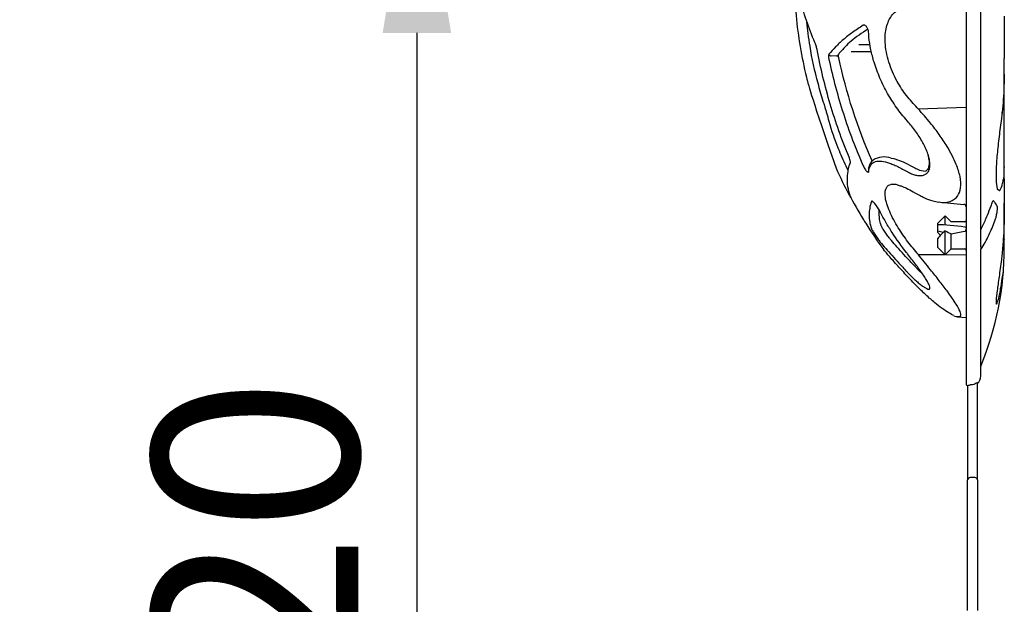
# Model space of a CAD drawing. Extents: x 99 to 1821, y 196 to 1277.
# Drawn here: x 649 to 850, y 683 to 802 of the extents above; entities that cross this region are included whole.
import ezdxf

# ---------------------------------------------------------------- set-up
doc = ezdxf.new("R2010")
doc.units = 0
doc.header["$LTSCALE"] = 5
doc.header["$MEASUREMENT"] = 0
doc.linetypes.add('AUSGEZOGEN', pattern=[0])
doc.layers.get('DEFPOINTS').update_dxf_attribs({"linetype": 'CONTINUOUS'})
for name, color, linetype in [('BEMASS', 3, 'AUSGEZOGEN'), ('DUENN-18', 94, 'CONTINUOUS'), ('SICHTBAR', 7, 'CONTINUOUS')]:
    doc.layers.add(name, color=color, linetype=linetype)
doc.styles.add('BEMSTIL', font='isocp3.shx', dxfattribs={"width": 0.8})
doc.dimstyles.new('BEMASS', dxfattribs={"dimtxt": 3.5, "dimasz": 3.5, "dimexe": 1.4, "dimexo": 0, "dimgap": 2, "dimtad": 1, "dimtxsty": 'BEMSTIL', "dimcen": 3, "dimclrd": 3, "dimclre": 3, "dimclrt": 3, "dimadec": 0, "dimazin": 0, "dimtfac": 0.875, "dimtmove": 2, "dimatfit": 3, "dimfxl": 1, "dimtolj": 1, "dimlwd": 25, "dimlwe": 25, "dimarcsym": 0})

# ---------------------------------------------------------------- blocks, each defined once
blk = doc.blocks.new('*D8')
at = {"layer": 'BEMASS', "color": 3, "lineweight": 25, "transparency": 16777216}
for p, q in [((557.53, 841.61), (753.8, 841.61)), ((729.8, 799.61), (729.8, 563.61)), ((557.53, 521.61), (753.8, 521.61))]:
    blk.add_line(p, q, dxfattribs=at)
at = {"layer": 'BEMASS', "color": 3, "transparency": 16777216}
for points in [[(722.8, 799.61), (736.8, 799.61), (729.8, 841.61)], [(722.8, 563.61), (736.8, 563.61), (729.8, 521.61)]]:
    blk.add_solid(points, dxfattribs=at)
at = {"layer": 'DEFPOINTS', "color": 0, "transparency": 16777216}
for p in [(533.53, 841.61), (533.53, 521.61), (729.8, 521.61)]:
    blk.add_point(p, dxfattribs=at)
at = {"layer": 'BEMASS', "color": 4, "transparency": 16777216, "insert": (696.8, 681.61), "char_height": 42, "attachment_point": 5, "rotation": 90, "style": 'BEMSTIL'}
blk.add_mtext('\\A1;320', dxfattribs=at)

msp = doc.modelspace()

# ---------------------------------------------------------------- linework, layer by layer
at = {"layer": 'DUENN-18'}
for p, q in [((845.05, 755.92), (845.05, 951.57)), ((820.09, 797.23), (822.42, 797.27)), ((815.56, 794.9), (814.48, 794.88)), ((822.7, 795.71), (818.52, 795.71)), ((832.25, 784.08), (832.04, 784.3)), ((832.25, 784.08), (842.05, 784.45)), ((849.4, 783.4), (849.38, 783.18)), ((849.38, 783.15), (849.38, 783.18)), ((849.4, 783.4), (849.4, 783.38)), ((817.95, 771.46), (817.54, 772.36)), ((831.59, 772.03), (831.78, 771.92)), ((831.7, 766.87), (831.84, 766.78)), ((831.84, 766.78), (832.62, 766.39)), ((836.46, 765.07), (836.79, 765.03)), ((836.78, 764.99), (841.6, 764.57)), ((837.75, 762.23), (836.25, 760.73)), ((836.25, 760.42), (836.25, 760.72)), ((839, 760.98), (837.75, 762.23)), ((837.77, 760.34), (837.75, 762.23)), ((841.75, 760.98), (839, 760.98)), ((836.25, 759.13), (836.25, 760.42)), ((836.25, 758.83), (836.25, 759.13)), ((836.83, 758.23), (836.25, 758.83)), ((837.75, 754.23), (837.75, 759.19)), ((836.25, 755.74), (836.25, 757.62)), ((839, 755.48), (839, 758.52)), ((836.25, 755.73), (837.75, 754.23)), ((837.75, 754.23), (839, 755.48)), ((839, 755.48), (841.75, 755.48)), ((845.05, 731.49), (845.05, 755.46)), ((832.25, 754.35), (837.67, 754.31)), ((837.83, 754.31), (842.05, 754.28)), ((843.85, 708.76), (842.85, 708.76))]:
    msp.add_line(p, q, dxfattribs=at)
at = {"layer": 'DUENN-18', "flags": 128}
msp.add_lwpolyline([(826.74, 774.01), (827.27, 773.94), (829.17, 773.26), (831.59, 772.03), (831.59, 772.03), (831.59, 772.03)], dxfattribs=at)
at = {"layer": 'DUENN-18'}
for centre, radius, start, end in [((814.51, 795.41), 0.523, 199.2228, 267.5384), ((815.58, 795.35), 0.452, 266.9285, 330.3454), ((816.63, 795.05), 0.661, 127.4264, 173.7608), ((825.28, 770.01), 4.26, 69.9759, 122.0136), ((827.18, 765.67), 2.99, 72.9508, 99.9732), ((841.55, 764.07), 0.5, 0, 85), ((841.75, 761.28), 0.3, 270, 0), ((841.75, 755.18), 0.3, 0, 90), ((842.85, 708.26), 0.499, 89.9225, 179.9233), ((843.85, 708.26), 0.499, 0.0766, 90.0775)]:
    msp.add_arc(centre, radius, start, end, dxfattribs=at)
for centre, major_axis, ratio, start_param, end_param in [((843.04, 758.86), (9.43, -1.29), 0.096625, 1.71567, 2.387618), ((843.04, 758.86), (9.43, -1.29), 0.096625, 3.92192, 4.079474), ((847.72, 758.23), (15.59, 2.13), 0.111284, 1.948477, 2.148993), ((843.04, 758.86), (9.43, -1.29), 0.096625, 4.26918, 4.298349)]:
    msp.add_ellipse(centre, major_axis=major_axis, ratio=ratio, start_param=start_param, end_param=end_param, dxfattribs=at)
for points, knots in [([(811.14, 797.65), (810.49, 799.13), (809.91, 800.63), (808.9, 803.66), (808.48, 805.18), (807.77, 808.25), (807.49, 809.79), (807.08, 812.9), (806.95, 814.46), (806.87, 816.02)], [0, 0, 0, 0, 0.25, 0.25, 0.5, 0.5, 0.75, 0.75, 1, 1, 1, 1]), ([(832.04, 784.3), (831.29, 785.11), (829.79, 786.72), (828.14, 789.28), (826.98, 791.63), (826.22, 793.65), (825.7, 795.7), (825.46, 797.63), (825.49, 799.35), (825.81, 801.3), (826.75, 803.31), (828.39, 804.66), (830.22, 805.32), (831.43, 805.38), (832.04, 805.42)], [0, 0, 0, 0, 0.107135, 0.214009, 0.279674, 0.345277, 0.411133, 0.476944, 0.534972, 0.593014, 0.704878, 0.827483, 0.913691, 1, 1, 1, 1]), ([(813.15, 784.67), (813.05, 784.98), (812.56, 786.51), (811.41, 790.55), (810.15, 796.05), (809.67, 800.36), (809.51, 801.81)], [0, 0, 0, 0, 0.05412, 0.270642, 0.705568, 1, 1, 1, 1]), ([(821.03, 801.16), (820.25, 800.68), (819.52, 800.2), (818.16, 799.22), (817.53, 798.73), (816.37, 797.74), (815.84, 797.24), (814.86, 796.24), (814.41, 795.74), (814.01, 795.23)], [0, 0, 0, 0, 0.25, 0.25, 0.5, 0.5, 0.75, 0.75, 1, 1, 1, 1]), ([(822.12, 799.77), (822.11, 799.96), (822.06, 800.18), (821.93, 800.48), (821.88, 800.57), (821.78, 800.74), (821.73, 800.81), (821.62, 800.95), (821.56, 801.01), (821.45, 801.1), (821.39, 801.14), (821.28, 801.19), (821.22, 801.2), (821.12, 801.2), (821.07, 801.19), (821.03, 801.16)], [0, 0, 0, 0, 0.25, 0.25, 0.375, 0.375, 0.5, 0.5, 0.625, 0.625, 0.75, 0.75, 0.875, 0.875, 1, 1, 1, 1]), ([(821.98, 800.37), (820.75, 799.56), (818.38, 797.99), (816.93, 796.37), (816.23, 795.58)], [0, 0, 0, 0, 0.516365, 1, 1, 1, 1]), ([(823.23, 793.61), (823, 794.47), (822.52, 796.2), (822.21, 798.27), (822.14, 799.43), (822.12, 799.77)], [0, 0, 0, 0, 0.409436, 0.830441, 1, 1, 1, 1]), ([(811.57, 796.19), (811.55, 796.33), (811.52, 796.46), (811.46, 796.72), (811.42, 796.85), (811.34, 797.11), (811.3, 797.23), (811.22, 797.45), (811.18, 797.55), (811.14, 797.65)], [0, 0, 0, 0, 0.25, 0.25, 0.5, 0.5, 0.75, 0.75, 1, 1, 1, 1]), ([(818.11, 774.21), (817.37, 775.98), (816.68, 777.77), (815.4, 781.39), (814.81, 783.21), (813.73, 786.88), (813.24, 788.73), (812.34, 792.44), (811.94, 794.32), (811.57, 796.19)], [0, 0, 0, 0, 0.25, 0.25, 0.5, 0.5, 0.75, 0.75, 1, 1, 1, 1]), ([(814.01, 795.23), (813.98, 795.2), (813.96, 795.15), (813.94, 795.02), (813.93, 794.94), (813.93, 794.75), (813.94, 794.64), (813.96, 794.42), (813.98, 794.3), (814.01, 794.17)], [0, 0, 0, 0, 0.25, 0.25, 0.5, 0.5, 0.75, 0.75, 1, 1, 1, 1]), ([(816.01, 794.54), (816.01, 794.54), (815.98, 794.66), (815.96, 794.85), (815.96, 795.06), (815.97, 795.11), (815.97, 795.13)], [0, 0, 0, 0, 0.006757, 0.414602, 0.743907, 1, 1, 1, 1]), ([(814.01, 794.17), (814.82, 790.44), (815.79, 786.75), (817.54, 781.3), (818.16, 779.5), (819.52, 775.94), (820.25, 774.17), (821.03, 772.42)], [0, 0, 0, 0, 0.5, 0.5, 0.75, 0.75, 1, 1, 1, 1]), ([(830.06, 781.57), (829.15, 782.62), (828.46, 783.48), (827.17, 785.3), (826.56, 786.25), (825.7, 787.75), (825.43, 788.27), (824.91, 789.3), (824.67, 789.83), (823.98, 791.42), (823.57, 792.5), (823.23, 793.61)], [0, 0, 0, 0, 0.25, 0.25, 0.5, 0.5, 0.625, 0.625, 0.75, 0.75, 1, 1, 1, 1]), ([(849.85, 791.18), (849.79, 789.04), (849.78, 788.9), (849.75, 787.83), (849.7, 786.91), (849.58, 785.12), (849.5, 784.25), (849.4, 783.4)], [0.464009, 0.464009, 0.464009, 0.464009, 0.5, 0.5, 0.75, 0.75, 1, 1, 1, 1]), ([(813.58, 783.23), (813.55, 783.32), (813.53, 783.43), (813.46, 783.66), (813.42, 783.78), (813.35, 784.03), (813.31, 784.16), (813.23, 784.42), (813.19, 784.54), (813.15, 784.67)], [0, 0, 0, 0, 0.25, 0.25, 0.5, 0.5, 0.75, 0.75, 1, 1, 1, 1]), ([(817.54, 772.36), (816.99, 773.55), (815.6, 776.55), (814.41, 780.2), (813.74, 782.65), (813.58, 783.23)], [0, 0, 0, 0, 0.334432, 0.842205, 1, 1, 1, 1]), ([(836.79, 765.03), (837, 765), (837.72, 764.91), (839.01, 765.16), (840.35, 766.03), (841.06, 767.85), (840.92, 770.15), (840.18, 772.49), (839.2, 774.58), (838.04, 776.64), (836.55, 778.88), (834.57, 781.5), (833.09, 783.14), (832.25, 784.08)], [0, 0, 0, 0, 0.0353693, 0.1203445, 0.2435258, 0.3446708, 0.4462855, 0.5416266, 0.6093841, 0.6790515, 0.7729643, 0.8695584, 1, 1, 1, 1]), ([(849.38, 783.18), (849.33, 782.82), (849.15, 781.32), (848.77, 778.44), (848.35, 774.76), (848.13, 771.46), (848.17, 768.97), (848.38, 767.61), (848.59, 767.57), (848.64, 767.56)], [0, 0, 0, 0, 0.056435, 0.234457, 0.408954, 0.582, 0.757163, 0.935521, 1, 1, 1, 1]), ([(849.38, 783.15), (849.38, 783.21), (849.39, 783.28), (849.4, 783.35), (849.4, 783.38)], [0, 0, 0, 0, 0.699892, 1, 1, 1, 1]), ([(830.06, 771.24), (830.34, 771.09), (830.62, 770.95), (831.17, 770.72), (831.44, 770.63), (831.96, 770.5), (832.22, 770.46), (832.7, 770.44), (832.94, 770.45), (833.37, 770.55), (833.57, 770.62), (833.93, 770.85), (834.1, 771), (834.36, 771.36), (834.47, 771.58), (834.61, 772.1), (834.64, 772.39), (834.64, 772.87), (834.63, 773.04), (834.6, 773.39), (834.57, 773.56), (834.5, 773.93), (834.45, 774.11), (834.35, 774.49), (834.29, 774.69), (834.09, 775.28), (833.93, 775.67), (833.66, 776.27), (833.56, 776.47), (833.36, 776.87), (833.25, 777.07), (832.93, 777.66), (832.7, 778.04), (832.21, 778.8), (831.95, 779.17), (831.17, 780.26), (830.62, 780.94), (830.06, 781.57)], [0, 0, 0, 0, 0.0625, 0.0625, 0.125, 0.125, 0.1875, 0.1875, 0.25, 0.25, 0.3125, 0.3125, 0.375, 0.375, 0.4375, 0.4375, 0.5, 0.5, 0.53125, 0.53125, 0.5625, 0.5625, 0.59375, 0.59375, 0.625, 0.625, 0.6875, 0.6875, 0.71875, 0.71875, 0.75, 0.75, 0.8125, 0.8125, 0.875, 0.875, 1, 1, 1, 1]), ([(817.93, 771.26), (817.95, 771.45), (818, 772.07), (818.22, 772.7), (818.38, 773.14)], [0, 0, 0, 0, 0.2875888, 1, 1, 1, 1]), ([(818.38, 773.14), (818.39, 773.15), (818.4, 773.2), (818.39, 773.38), (818.29, 773.75), (818.17, 774.06), (818.11, 774.21)], [0, 0, 0, 0, 0.069921, 0.362546, 0.681767, 1, 1, 1, 1]), ([(823.03, 773.62), (822.83, 773.42), (822.44, 773.02), (822.14, 772.29), (822.09, 771.71), (822.07, 771.13)], [0, 0, 0, 0, 0.376823, 0.749441, 1, 1, 1, 1]), ([(822.12, 771.23), (822.17, 771.73), (822.29, 772.14), (822.56, 772.64), (822.67, 772.78), (822.93, 773.02), (823.07, 773.12), (823.23, 773.2)], [0, 0, 0, 0, 0.5, 0.5, 0.75, 0.75, 1, 1, 1, 1]), ([(823.23, 773.2), (823.4, 773.28), (823.59, 773.34), (823.99, 773.41), (824.21, 773.43), (824.9, 773.4), (825.42, 773.3), (826.26, 773.04), (826.56, 772.94), (827.17, 772.7), (827.48, 772.57), (828.46, 772.11), (829.15, 771.76), (829.87, 771.35)], [0, 0, 0, 0, 0.125, 0.125, 0.25, 0.25, 0.5, 0.5, 0.625, 0.625, 0.75, 0.75, 1, 1, 1, 1]), ([(834.29, 774.69), (834.25, 774.51), (834.39, 774.02), (834.51, 773.26), (834.48, 772.48), (834.28, 771.87), (834.03, 771.55), (833.86, 771.42), (833.8, 771.38)], [0.4827144, 0.4827144, 0.4827144, 0.4827144, 0.5180388, 0.5897817, 0.6648894, 0.743625, 0.8277824, 0.8627147, 0.8627147, 0.8627147, 0.8627147]), ([(818.48, 765.89), (818.06, 767.41), (817.86, 768.23), (817.68, 769.56), (817.86, 770.75), (817.93, 771.26)], [0.1889891, 0.1889891, 0.1889891, 0.1889891, 0.2640975, 0.686791, 1, 1, 1, 1]), ([(821.03, 772.42), (821.09, 772.29), (821.22, 772.03), (821.45, 771.66), (821.67, 771.38), (821.86, 771.2), (822, 771.12), (822.09, 771.12), (822.11, 771.19), (822.12, 771.23)], [0, 0, 0, 0, 0.160354, 0.342434, 0.506738, 0.648238, 0.770322, 0.885041, 1, 1, 1, 1]), ([(831.78, 771.92), (831.78, 771.92), (831.89, 771.89), (832.54, 771.48), (833.15, 771.41), (833.8, 771.38)], [0, 0, 0, 0, 0.0000144, 0.1649895, 1, 1, 1, 1]), ([(849.4, 768.54), (849.49, 768.9), (849.67, 769.63), (849.76, 770.05), (849.8, 770.17), (849.85, 770.3)], [0, 0, 0, 0, 0.2545811, 0.5165579, 0.6195935, 0.6195935, 0.6195935, 0.6195935]), ([(832.04, 754.59), (831.3, 755.48), (829.8, 757.29), (828.15, 759.78), (826.98, 761.88), (826.23, 763.53), (825.7, 765.06), (825.46, 766.32), (825.48, 767.32), (825.8, 768.16), (826.23, 768.59), (826.66, 768.62)], [0, 0, 0, 0, 0.1439989, 0.2933946, 0.3822079, 0.4733538, 0.5619296, 0.6538735, 0.732175, 0.8130056, 0.9511408, 0.9511408, 0.9511408, 0.9511408]), ([(828.06, 768.53), (828.27, 768.48), (828.84, 768.31), (829.88, 767.87), (830.88, 767.36), (831.53, 766.97), (831.7, 766.87)], [0.2547529, 0.2547529, 0.2547529, 0.2547529, 0.415047, 0.6553209, 0.9121465, 1, 1, 1, 1]), ([(848.64, 767.56), (848.73, 767.46), (848.97, 767.2), (849.22, 767.97), (849.38, 768.44)], [0, 0, 0, 0, 0.3896498, 1, 1, 1, 1]), ([(822.68, 765.17), (822.37, 764.25), (822.22, 763.32), (822.22, 761.46), (822.37, 760.54), (822.68, 759.62)], [0, 0, 0, 0, 0.5, 0.5, 1, 1, 1, 1]), ([(824.5, 763.03), (824.43, 763.17), (824.35, 763.31), (824.18, 763.59), (824.1, 763.73), (823.91, 764.01), (823.82, 764.14), (823.63, 764.4), (823.53, 764.52), (823.26, 764.85), (823.09, 765.03), (822.88, 765.18), (822.82, 765.22), (822.72, 765.23), (822.69, 765.22), (822.68, 765.17)], [0, 0, 0, 0, 0.125, 0.125, 0.25, 0.25, 0.375, 0.375, 0.5, 0.5, 0.75, 0.75, 0.875, 0.875, 1, 1, 1, 1]), ([(832.62, 766.39), (832.91, 766.23), (833.79, 765.74), (835.08, 765.28), (836.04, 765.12), (836.45, 765.05)], [0, 0, 0, 0, 0.227082, 0.668681, 1, 1, 1, 1]), ([(847.24, 764.67), (847.18, 764.51), (846.9, 763.71), (846.3, 762.15), (845.67, 760.77), (845.33, 760.02)], [0, 0, 0, 0, 0.102248, 0.511304, 1, 1, 1, 1]), ([(847.66, 765.31), (847.63, 765.32), (847.57, 765.35), (847.45, 765.18), (847.33, 764.93), (847.26, 764.74), (847.24, 764.67)], [0, 0, 0, 0, 0.2826175, 0.5652932, 0.8562095, 1, 1, 1, 1]), ([(848.41, 764.17), (848.39, 764.2), (848.29, 764.39), (848.06, 764.77), (847.8, 765.11), (847.66, 765.31)], [0, 0, 0, 0, 0.095425, 0.477131, 1, 1, 1, 1]), ([(849.85, 764.83), (849.85, 764.13), (849.85, 763.39), (849.83, 761.82), (849.81, 760.99), (849.75, 759.25), (849.7, 758.36), (849.58, 756.55), (849.5, 755.63), (849.38, 754.45)], [0, 0, 0, 0, 0.25, 0.25, 0.5, 0.5, 0.75, 0.75, 1, 1, 1, 1]), ([(824.7, 760.18), (824.67, 760.26), (824.53, 760.69), (824.27, 761.76), (824.27, 762.75), (824.28, 763.4)], [0, 0, 0, 0, 0.079924, 0.39966, 1, 1, 1, 1]), ([(829.87, 754.71), (828.8, 756.06), (827.82, 757.43), (826.47, 759.52), (826.04, 760.23), (825.22, 761.64), (824.85, 762.34), (824.5, 763.03)], [0, 0, 0, 0, 0.5, 0.5, 0.75, 0.75, 1, 1, 1, 1]), ([(848.05, 761.6), (848.09, 761.7), (848.12, 761.8), (848.18, 762.03), (848.21, 762.16), (848.27, 762.42), (848.3, 762.56), (848.35, 762.83), (848.37, 762.97), (848.4, 763.23), (848.42, 763.36), (848.44, 763.6), (848.45, 763.7), (848.45, 763.99), (848.44, 764.12), (848.41, 764.17)], [0, 0, 0, 0, 0.125, 0.125, 0.25, 0.25, 0.375, 0.375, 0.5, 0.5, 0.625, 0.625, 0.75, 0.75, 1, 1, 1, 1]), ([(845.33, 755.73), (845.89, 756.68), (846.39, 757.65), (847.3, 759.61), (847.7, 760.6), (848.05, 761.6)], [0, 0, 0, 0, 0.5, 0.5, 1, 1, 1, 1]), ([(822.68, 759.62), (822.69, 759.58), (822.72, 759.51), (822.82, 759.33), (822.88, 759.23), (823.09, 758.88), (823.26, 758.61), (823.53, 758.19), (823.63, 758.05), (823.82, 757.78), (823.91, 757.65), (824.1, 757.4), (824.18, 757.28), (824.35, 757.06), (824.43, 756.96), (824.5, 756.88)], [0, 0, 0, 0, 0.125, 0.125, 0.25, 0.25, 0.5, 0.5, 0.625, 0.625, 0.75, 0.75, 0.875, 0.875, 1, 1, 1, 1]), ([(826.53, 757.47), (826.46, 757.54), (826.39, 757.64), (826.22, 757.86), (826.13, 757.97), (825.94, 758.22), (825.85, 758.36), (825.66, 758.62), (825.56, 758.76), (825.38, 759.03), (825.29, 759.17), (825.12, 759.43), (825.04, 759.56), (824.9, 759.79), (824.84, 759.89), (824.75, 760.07), (824.72, 760.13), (824.7, 760.18)], [0, 0, 0, 0, 0.125, 0.125, 0.25, 0.25, 0.375, 0.375, 0.5, 0.5, 0.625, 0.625, 0.75, 0.75, 0.875, 0.875, 1, 1, 1, 1]), ([(837.75, 759.19), (837.48, 758.94), (837.21, 758.69), (836.7, 758.17), (836.46, 757.91), (836.25, 757.62)], [0, 0, 0, 0, 0.5, 0.5, 1, 1, 1, 1]), ([(841.8, 759.95), (841.88, 759.94), (841.94, 759.92), (842.03, 759.88), (842.05, 759.85), (842.05, 759.82)], [0, 0, 0, 0, 0.5, 0.5, 1, 1, 1, 1]), ([(841.8, 759.07), (841.85, 759.08), (841.89, 759.11), (841.95, 759.19), (841.98, 759.23), (842.03, 759.36), (842.05, 759.46), (842.05, 759.56)], [0, 0, 0, 0, 0.25, 0.25, 0.5, 0.5, 1, 1, 1, 1]), ([(824.5, 756.88), (825.19, 756.06), (826, 755.13), (827.35, 753.61), (827.83, 753.08), (828.82, 752), (829.34, 751.45), (829.87, 750.88)], [0, 0, 0, 0, 0.5, 0.5, 0.75, 0.75, 1, 1, 1, 1]), ([(831.95, 751.51), (831.42, 752.07), (830.9, 752.62), (829.89, 753.69), (829.41, 754.22), (828.04, 755.73), (827.23, 756.65), (826.53, 757.47)], [0, 0, 0, 0, 0.25, 0.25, 0.5, 0.5, 1, 1, 1, 1]), ([(834.64, 747.51), (834.64, 747.63), (834.61, 747.79), (834.46, 748.16), (834.36, 748.39), (834.09, 748.88), (833.93, 749.15), (833.56, 749.74), (833.36, 750.04), (832.93, 750.67), (832.7, 751), (832.21, 751.67), (831.95, 752.02), (831.17, 753.05), (830.63, 753.75), (830.06, 754.46)], [0, 0, 0, 0, 0.125, 0.125, 0.25, 0.25, 0.375, 0.375, 0.5, 0.5, 0.625, 0.625, 0.75, 0.75, 1, 1, 1, 1]), ([(840.4, 741.64), (840.62, 741.64), (841.09, 741.65), (840.91, 742.59), (840.18, 743.96), (839.2, 745.43), (838.04, 747.04), (836.55, 748.98), (834.57, 751.49), (833.09, 753.3), (832.25, 754.35)], [0, 0, 0, 0, 0.113845, 0.251251, 0.380174, 0.471798, 0.566004, 0.692996, 0.823613, 1, 1, 1, 1]), ([(849.38, 754.45), (849.33, 754.06), (849.15, 752.43), (848.77, 749.7), (848.36, 746.83), (848.12, 744.83), (848.18, 744.47), (848.2, 744.29)], [0, 0, 0, 0, 0.075626, 0.314182, 0.548016, 0.779903, 1, 1, 1, 1]), ([(830.06, 750.68), (830.63, 750.09), (831.17, 749.55), (831.95, 748.84), (832.21, 748.62), (832.7, 748.22), (832.93, 748.04), (833.36, 747.72), (833.56, 747.59), (833.93, 747.39), (834.09, 747.31), (834.36, 747.24), (834.46, 747.24), (834.61, 747.32), (834.64, 747.39), (834.64, 747.51)], [0, 0, 0, 0, 0.25, 0.25, 0.375, 0.375, 0.5, 0.5, 0.625, 0.625, 0.75, 0.75, 0.875, 0.875, 1, 1, 1, 1]), ([(833.12, 750.36), (832.82, 750.64), (832.51, 750.94), (832.18, 751.28), (832.15, 751.31)], [0, 0, 0, 0, 0.8601843, 0.9262835, 0.9262835, 0.9262835, 0.9262835]), ([(848.2, 744.29), (848.2, 744.28), (848.21, 743.98), (848.47, 744.59), (848.92, 746.14), (849.22, 748.08), (849.65, 750.66)], [0, 0, 0, 0, 0.019938, 0.345628, 0.672467, 1, 1, 1, 1])]:
    msp.add_open_spline(points, degree=3, knots=knots, dxfattribs=at)
for points in [[(822.85, 773.44), (819.81, 780.2), (817.53, 787.45), (816.01, 794.54)], [(829.87, 771.35), (829.93, 771.31), (830, 771.28), (830.06, 771.24)], [(837.75, 759.19), (838.18, 758.97), (838.59, 758.75), (839, 758.52)], [(841.8, 759.07), (841.79, 759.06), (841.77, 759.06), (841.75, 759.05)], [(845.33, 760.02), (845.25, 759.85), (845.17, 759.67), (845.09, 759.48)], [(830.06, 754.46), (830, 754.54), (829.93, 754.62), (829.87, 754.71)], [(845.05, 755.92), (845.05, 755.74), (845.05, 755.59), (845.05, 755.46)], [(845.05, 755.31), (845.17, 755.47), (845.25, 755.59), (845.33, 755.73)], [(832.25, 754.35), (832.18, 754.43), (832.11, 754.51), (832.04, 754.59)], [(829.87, 750.88), (829.93, 750.82), (830, 750.75), (830.06, 750.68)], [(832.15, 751.31), (832.08, 751.38), (832.02, 751.45), (831.95, 751.51)]]:
    msp.add_open_spline(points, degree=3, dxfattribs=at)
at = {"layer": 'SICHTBAR'}
for p, q in [((842.05, 955.1), (842.05, 727.92)), ((849.85, 803), (849.85, 794.37)), ((849.85, 773.23), (849.85, 794.37)), ((849.85, 772.27), (849.85, 772.11)), ((849.85, 769.8), (849.85, 772.03)), ((849.85, 770.05), (849.85, 770.17)), ((849.85, 769.81), (849.85, 764.83)), ((849.38, 768.44), (849.4, 768.54)), ((849.85, 762.05), (849.85, 764.83)), ((849.85, 761.35), (849.85, 761.2)), ((849.85, 757.45), (849.85, 761.2)), ((849.85, 757.45), (849.85, 757.39)), ((849.85, 755.69), (849.85, 755.84)), ((831.71, 748.13), (831.73, 748.12)), ((831.73, 748.12), (831.93, 747.9)), ((831.92, 747.92), (831.93, 747.9)), ((840.3, 741.63), (842.05, 741.44)), ((845.05, 729.47), (845.05, 731.49)), ((843.09, 727.7), (842.86, 727.69)), ((842.35, 722.71), (842.35, 716.24)), ((844.35, 716.24), (844.35, 722.76)), ((842.35, 716.24), (842.35, 708.26)), ((844.35, 708.26), (844.35, 716.24)), ((842.35, 681.61), (842.35, 708.26)), ((844.35, 708.26), (844.35, 681.61))]:
    msp.add_line(p, q, dxfattribs=at)
for centre, radius, start, end in [((902.42, 811.55), 95.55, 204.4883, 211.6249), ((902.42, 811.55), 95.55, 211.6249, 212.1465), ((902.42, 811.55), 95.55, 212.1465, 216.0275), ((786.88, 755.69), 62.97, 337.5828, 0), ((840.35, 743.27), 1.64, 241.2213, 271.853), ((845.55, 731.49), 0.5, 157.5828, 180), ((843.05, 729.47), 2, 310.4886, 0), ((842.55, 727.92), 0.5, 180, 246.4218)]:
    msp.add_arc(centre, radius, start, end, dxfattribs=at)
for points, knots in [([(806.9, 809.53), (806.95, 807.39), (807.08, 805.26), (807.49, 801.02), (807.77, 798.91), (808.48, 794.71), (808.9, 792.63), (809.91, 788.48), (810.49, 786.42), (815.46, 771.94)], [0, 0, 0, 0, 0.25, 0.25, 0.5, 0.5, 0.75, 0.75, 1, 1, 1, 1]), ([(849.85, 772.03), (849.85, 772.1), (849.85, 772.19), (849.85, 772.37), (849.85, 772.48), (849.85, 772.69), (849.85, 772.8), (849.85, 773.02), (849.85, 773.13), (849.85, 773.23)], [0, 0, 0, 0, 0.25, 0.25, 0.5, 0.5, 0.75, 0.75, 1, 1, 1, 1]), ([(849.85, 761.2), (849.85, 761.3), (849.85, 761.4), (849.85, 761.58), (849.85, 761.67), (849.85, 761.81), (849.85, 761.88), (849.85, 761.98), (849.85, 762.02), (849.85, 762.05)], [0, 0, 0, 0, 0.25, 0.25, 0.5, 0.5, 0.75, 0.75, 1, 1, 1, 1]), ([(849.85, 755.84), (849.85, 756.26), (849.85, 756.36), (849.85, 756.65), (849.85, 757.05), (849.85, 757.32), (849.85, 757.45)], [0, 0, 0, 0, 0.115273, 0.410135, 0.705062, 1, 1, 1, 1]), ([(831.71, 748.13), (830.97, 748.9), (829.46, 750.48), (827.8, 752.31), (826.63, 753.63), (825.87, 754.51), (825.35, 755.11), (825.12, 755.38), (825.14, 755.36), (825.15, 755.35)], [0, 0, 0, 0, 0.209182, 0.426247, 0.555907, 0.688932, 0.81868, 0.953251, 1, 1, 1, 1]), ([(839.56, 741.84), (839.26, 741.96), (838.44, 742.43), (837.16, 743.26), (835.57, 744.5), (833.82, 746.03), (832.55, 747.29), (831.92, 747.92)], [0.1188777, 0.1188777, 0.1188777, 0.1188777, 0.2708879, 0.4396737, 0.6086785, 0.8042932, 1, 1, 1, 1]), ([(842.35, 727.57), (842.35, 727.57), (842.38, 727.58), (842.45, 727.61), (842.5, 727.62), (842.56, 727.63)], [0, 0, 0, 0, 0.5, 0.5, 1, 1, 1, 1]), ([(842.35, 727.57), (842.35, 727.45), (842.35, 727.32), (842.35, 727.03), (842.35, 726.87), (842.35, 726.36), (842.35, 725.96), (842.35, 725.33), (842.35, 725.11), (842.35, 724.65), (842.35, 724.41), (842.35, 723.7), (842.35, 723.21), (842.35, 722.71)], [0, 0, 0, 0, 0.125, 0.125, 0.25, 0.25, 0.5, 0.5, 0.625, 0.625, 0.75, 0.75, 1, 1, 1, 1]), ([(844.12, 728.01), (843.96, 727.91), (843.8, 727.83), (843.45, 727.73), (843.27, 727.7), (843.09, 727.7)], [0, 0, 0, 0, 0.5, 0.5, 1, 1, 1, 1]), ([(844.35, 728.09), (844.35, 728.11), (844.33, 728.1), (844.25, 728.07), (844.19, 728.04), (844.12, 728.01)], [0, 0, 0, 0, 0.5, 0.5, 1, 1, 1, 1]), ([(844.35, 722.76), (844.35, 723.34), (844.35, 723.9), (844.35, 724.73), (844.35, 724.99), (844.35, 725.51), (844.35, 725.75), (844.35, 726.22), (844.35, 726.45), (844.35, 726.87), (844.35, 727.06), (844.35, 727.41), (844.35, 727.58), (844.35, 727.86), (844.35, 727.99), (844.35, 728.09)], [0, 0, 0, 0, 0.25, 0.25, 0.375, 0.375, 0.5, 0.5, 0.625, 0.625, 0.75, 0.75, 0.875, 0.875, 1, 1, 1, 1])]:
    msp.add_open_spline(points, degree=3, knots=knots, dxfattribs=at)
for points in [[(831.92, 747.92), (831.85, 747.99), (831.78, 748.06), (831.71, 748.13)], [(842.56, 727.63), (842.65, 727.65), (842.76, 727.67), (842.86, 727.69)]]:
    msp.add_open_spline(points, degree=3, dxfattribs=at)

# ---------------------------------------------------------------- dimensions: what is measured, and where the dimension line sits
at = {"layer": 'BEMASS'}
dim = msp.add_linear_dim(base=(729.8, 521.61), p1=(533.53, 841.61), p2=(533.53, 521.61), angle=90, dimstyle='BEMASS', override={"dimscale": 12, "dimexe": 2, "dimexo": 2, "dimgap": 1, "dimdec": 0, "dimclrt": 4, "dimtdec": 0, "dimtmove": 0, "dimatfit": 0}, dxfattribs=at)
dim.commit()
dim.dimension.update_dxf_attribs({"geometry": '*D8', "text_midpoint": (696.8, 681.61)})

doc.saveas('drawing.dxf')
